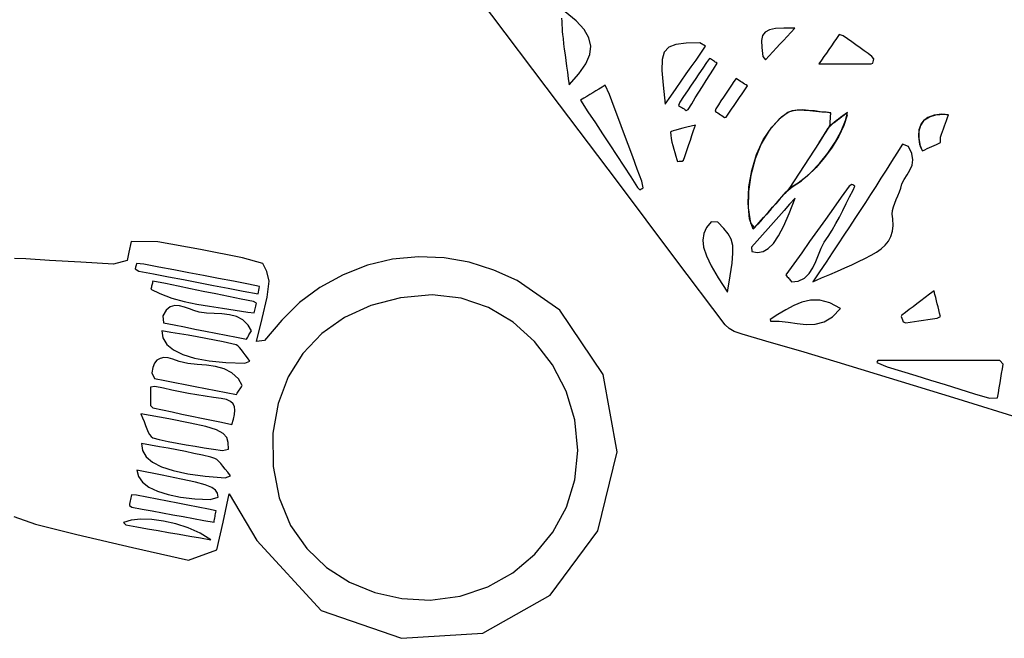
# Model space of a CAD drawing. Units: millimetres. Extents: x 95628 to 107628, y -3788 to 3221.
# Drawn here: x 102453 to 103305, y -2188 to -1652 of the extents above; entities that cross this region are included whole.
import ezdxf

# ---------------------------------------------------------------- set-up
doc = ezdxf.new("R2010")
doc.units = ezdxf.units.MM
doc.layers.add('МАФЫ НАШИ', color=250, linetype='Continuous', lineweight=25)

# ---------------------------------------------------------------- blocks, each defined once
blk = doc.blocks.new('ншлбгшлгл')
at = {"layer": 'МАФЫ НАШИ'}
for p, q in [((102920.19, -1725.59), (102778.19, -1537.31)), ((102921.79, -1650.34), (102921.94, -1653.31)), ((102921.94, -1653.31), (102922.1, -1656.23)), ((102934.49, -1652.81), (102925.07, -1644.88)), ((102941.31, -1660.24), (102934.49, -1652.81)), ((102922.1, -1656.23), (102922.27, -1659.1)), ((102922.27, -1659.1), (102922.48, -1661.94)), ((102945.54, -1667.43), (102941.31, -1660.24)), ((103101.74, -1660.54), (103098.09, -1662.45)), ((103107.07, -1659.51), (103101.74, -1660.54)), ((103114.29, -1659.15), (103107.07, -1659.51)), ((103123.61, -1659.2), (103114.29, -1659.15)), ((103120.25, -1662.82), (103123.61, -1659.2)), ((102922.48, -1661.94), (102922.73, -1664.75)), ((102922.73, -1664.75), (102923.1, -1668.16)), ((102923.1, -1668.16), (102923.65, -1672.79)), ((102947.19, -1674.61), (102945.54, -1667.43)), ((103095.89, -1665.48), (103094.95, -1669.86)), ((103094.95, -1669.86), (103095.04, -1675.81)), ((103098.09, -1662.45), (103095.89, -1665.48)), ((103110.8, -1672.99), (103113.88, -1669.68)), ((103113.88, -1669.68), (103117.02, -1666.3)), ((103117.02, -1666.3), (103120.25, -1662.82)), ((103159.8, -1668.07), (103157.54, -1671.34)), ((103162.16, -1664.65), (103159.8, -1668.07)), ((103165.64, -1665.82), (103162.16, -1664.65)), ((103169.38, -1668.49), (103165.64, -1665.82)), ((103173.04, -1671.11), (103169.38, -1668.49)), ((102923.65, -1672.79), (102924.23, -1677.46)), ((102924.23, -1677.46), (102924.85, -1682.21)), ((102946.29, -1682.04), (102947.19, -1674.61)), ((103014.57, -1675.63), (103010.76, -1679.81)), ((103020.71, -1673.26), (103014.57, -1675.63)), ((103029.55, -1672.16), (103020.71, -1673.26)), ((103041.44, -1671.84), (103029.55, -1672.16)), ((103046.54, -1674.8), (103041.44, -1671.84)), ((103042.38, -1680.76), (103046.54, -1674.8)), ((103095.04, -1675.81), (103095.96, -1683.58)), ((103104.65, -1679.6), (103107.73, -1676.29)), ((103107.73, -1676.29), (103110.8, -1672.99)), ((103153.21, -1677.6), (103151.09, -1680.67)), ((103155.35, -1674.51), (103153.21, -1677.6)), ((103157.54, -1671.34), (103155.35, -1674.51)), ((103176.63, -1673.67), (103173.04, -1671.11)), ((103180.16, -1676.19), (103176.63, -1673.67)), ((103183.64, -1678.68), (103180.16, -1676.19)), ((103187.1, -1681.15), (103183.64, -1678.68)), ((102924.85, -1682.21), (102925.5, -1687.07)), ((102925.5, -1687.07), (102926.18, -1692.08)), ((102942.84, -1689.97), (102946.29, -1682.04)), ((103008.91, -1686.32), (103008.66, -1695.66)), ((103010.76, -1679.81), (103008.91, -1686.32)), ((103034.05, -1692.7), (103038.23, -1686.71)), ((103038.23, -1686.71), (103042.38, -1680.76)), ((103050.01, -1685.26), (103047.32, -1688.82)), ((103050.83, -1685.8), (103050.01, -1685.26)), ((103051.64, -1686.33), (103050.83, -1685.8)), ((103052.45, -1686.86), (103051.64, -1686.33)), ((103053.26, -1687.39), (103052.45, -1686.86)), ((103054.08, -1687.92), (103053.26, -1687.39)), ((103095.96, -1683.58), (103098.31, -1686.43)), ((103098.31, -1686.43), (103101.52, -1682.97)), ((103101.52, -1682.97), (103104.65, -1679.6)), ((103146.81, -1686.85), (103144.61, -1690.05)), ((103148.97, -1683.74), (103146.81, -1686.85)), ((103151.09, -1680.67), (103148.97, -1683.74)), ((103190.53, -1683.61), (103187.1, -1681.15)), ((103192.03, -1685.78), (103190.53, -1683.61)), ((103191.43, -1688.31), (103191.73, -1687.05)), ((103191.73, -1687.05), (103192.03, -1685.78)), ((102926.18, -1692.08), (102926.89, -1697.27)), ((102936.87, -1698.65), (102942.84, -1689.97)), ((103008.66, -1695.66), (103009.66, -1708.37)), ((103029.81, -1698.78), (103034.05, -1692.7)), ((103044, -1693.73), (103040.68, -1698.65)), ((103047.32, -1688.82), (103044, -1693.73)), ((103050.21, -1699.53), (103053.36, -1694.53)), ((103053.36, -1694.53), (103056.52, -1689.52)), ((103054.89, -1688.46), (103054.08, -1687.92)), ((103055.7, -1688.99), (103054.89, -1688.46)), ((103056.52, -1689.52), (103055.7, -1688.99)), ((103144.61, -1690.05), (103150.75, -1690.05)), ((103150.75, -1690.05), (103156.7, -1690.05)), ((103156.7, -1690.05), (103162.47, -1690.05)), ((103162.47, -1690.05), (103168.1, -1690.05)), ((103168.1, -1690.05), (103173.6, -1690.05)), ((103173.6, -1690.05), (103179.02, -1690.05)), ((103179.02, -1690.05), (103184.37, -1690.05)), ((103184.37, -1690.05), (103189.69, -1690.05)), ((103189.69, -1690.05), (103191.13, -1689.57)), ((103191.13, -1689.57), (103191.43, -1688.31)), ((102926.89, -1697.27), (102927.63, -1702.68)), ((102927.63, -1702.68), (102928.38, -1708.34)), ((102928.38, -1708.34), (102936.87, -1698.65)), ((103025.47, -1705), (103029.81, -1698.78)), ((103037.36, -1703.56), (103034.04, -1708.47)), ((103040.68, -1698.65), (103037.36, -1703.56)), ((103047.06, -1704.54), (103050.21, -1699.53)), ((103073, -1702.85), (103071.02, -1705.2)), ((103074.22, -1703.63), (103073, -1702.85)), ((103075.44, -1704.41), (103074.22, -1703.63)), ((103076.66, -1705.19), (103075.44, -1704.41)), ((102954.16, -1711.96), (102951.57, -1713.53)), ((102956.84, -1710.33), (102954.16, -1711.96)), ((102959.63, -1708.64), (102956.84, -1710.33)), ((102963.42, -1716.51), (102959.63, -1708.64)), ((103009.66, -1708.37), (103011.54, -1724.97)), ((103016.37, -1718.04), (103021.01, -1711.4)), ((103021.01, -1711.4), (103025.47, -1705)), ((103034.04, -1708.47), (103030.72, -1713.39)), ((103040.76, -1714.56), (103043.91, -1709.55)), ((103043.91, -1709.55), (103047.06, -1704.54)), ((103066.54, -1711.97), (103064.31, -1715.36)), ((103068.78, -1708.58), (103066.54, -1711.97)), ((103071.02, -1705.2), (103068.78, -1708.58)), ((103077.88, -1705.97), (103076.66, -1705.19)), ((103079.09, -1706.75), (103077.88, -1705.97)), ((103078.17, -1715.87), (103080.46, -1712.48)), ((103080.31, -1707.53), (103079.09, -1706.75)), ((103081.53, -1708.31), (103080.31, -1707.53)), ((103080.46, -1712.48), (103082.75, -1709.09)), ((103082.75, -1709.09), (103081.53, -1708.31)), ((102941.1, -1719.9), (102938.23, -1721.63)), ((102943.82, -1718.24), (102941.1, -1719.9)), ((102946.44, -1716.65), (102943.82, -1718.24)), ((102949.01, -1715.09), (102946.44, -1716.65)), ((102951.57, -1713.53), (102949.01, -1715.09)), ((102967.49, -1727.48), (102963.42, -1716.51)), ((103011.54, -1724.97), (103016.37, -1718.04)), ((103027.4, -1718.3), (103024.08, -1723.22)), ((103030.72, -1713.39), (103027.4, -1718.3)), ((103034.46, -1724.57), (103037.61, -1719.56)), ((103037.61, -1719.56), (103040.76, -1714.56)), ((103062.07, -1718.75), (103059.83, -1722.13)), ((103064.31, -1715.36), (103062.07, -1718.75)), ((103073.58, -1722.64), (103075.88, -1719.25)), ((103075.88, -1719.25), (103078.17, -1715.87)), ((102970.11, -1791.98), (102920.19, -1725.59)), ((102938.23, -1721.63), (102944.71, -1731.53)), ((102971.52, -1738.36), (102967.49, -1727.48)), ((103024.08, -1723.22), (103022.91, -1725.99)), ((103022.91, -1725.99), (103023.89, -1726.61)), ((103023.89, -1726.61), (103024.87, -1727.24)), ((103024.87, -1727.24), (103025.85, -1727.86)), ((103025.85, -1727.86), (103026.84, -1728.49)), ((103026.84, -1728.49), (103027.82, -1729.11)), ((103027.82, -1729.11), (103028.8, -1729.74)), ((103028.8, -1729.74), (103029.79, -1730.36)), ((103029.79, -1730.36), (103031.31, -1729.58)), ((103031.31, -1729.58), (103034.46, -1724.57)), ((103055.36, -1728.91), (103054.82, -1730.99)), ((103057.6, -1725.52), (103055.36, -1728.91)), ((103059.83, -1722.13), (103057.6, -1725.52)), ((103066.71, -1732.8), (103069, -1729.41)), ((103069, -1729.41), (103071.29, -1726.02)), ((103071.29, -1726.02), (103073.58, -1722.64)), ((103122.57, -1730.49), (103126.99, -1729.99)), ((103130.52, -1729.98), (103125.81, -1730.06)), ((103126.99, -1729.99), (103131.76, -1730.03)), ((103135.5, -1730.31), (103130.52, -1729.98)), ((102944.71, -1731.53), (102951.07, -1741.24)), ((102975.52, -1749.15), (102971.52, -1738.36)), ((103054.82, -1730.99), (103055.99, -1731.77)), ((103055.99, -1731.77), (103057.15, -1732.55)), ((103057.15, -1732.55), (103058.31, -1733.33)), ((103058.31, -1733.33), (103059.48, -1734.11)), ((103059.48, -1734.11), (103060.64, -1734.89)), ((103060.64, -1734.89), (103061.81, -1735.67)), ((103061.81, -1735.67), (103062.97, -1736.45)), ((103062.97, -1736.45), (103064.41, -1736.18)), ((103064.41, -1736.18), (103066.71, -1732.8)), ((103110.11, -1737.94), (103101.64, -1747.64)), ((103103.8, -1744.78), (103112.63, -1735.74)), ((103117.68, -1732.16), (103110.11, -1737.94)), ((103112.63, -1735.74), (103118.63, -1731.7)), ((103121.49, -1730.73), (103117.68, -1732.16)), ((103118.63, -1731.7), (103122.57, -1730.49)), ((103125.81, -1730.06), (103121.49, -1730.73)), ((103131.76, -1730.03), (103136.77, -1730.43)), ((103140.64, -1730.86), (103135.5, -1730.31)), ((103136.77, -1730.43), (103141.9, -1731.01)), ((103145.8, -1731.46), (103140.64, -1730.86)), ((103141.9, -1731.01), (103147.03, -1731.6)), ((103150.88, -1731.94), (103145.8, -1731.46)), ((103147.03, -1731.6), (103152.05, -1732.01)), ((103154.94, -1732.33), (103150.88, -1731.94)), ((103152.05, -1732.01), (103154.94, -1732.33)), ((103154.42, -1739.37), (103154.53, -1737.96)), ((103154.53, -1737.96), (103154.63, -1736.56)), ((103154.63, -1736.56), (103154.74, -1735.15)), ((103154.74, -1735.15), (103154.84, -1733.74)), ((103154.84, -1733.74), (103154.94, -1732.33)), ((103158.93, -1739.93), (103160.75, -1738.54)), ((103161.51, -1737.96), (103159.64, -1739.38)), ((103160.75, -1738.54), (103162.59, -1737.14)), ((103163.39, -1736.52), (103161.51, -1737.96)), ((103162.59, -1737.14), (103164.45, -1735.72)), ((103165.3, -1735.07), (103163.39, -1736.52)), ((103164.45, -1735.72), (103166.33, -1734.28)), ((103167.24, -1733.59), (103165.3, -1735.07)), ((103168.97, -1734.62), (103166.1, -1743.45)), ((103166.33, -1734.28), (103168.25, -1732.82)), ((103169.21, -1732.09), (103167.24, -1733.59)), ((103167.7, -1739.1), (103169.21, -1732.09)), ((103168.25, -1732.82), (103168.97, -1734.62)), ((103238.98, -1736.5), (103235.03, -1739.41)), ((103235.89, -1738.59), (103240.17, -1735.93)), ((103244.28, -1734.57), (103238.98, -1736.5)), ((103240.17, -1735.93), (103245.82, -1734.23)), ((103250.97, -1733.58), (103244.28, -1734.57)), ((103245.82, -1734.23), (103252.87, -1733.48)), ((103256.7, -1734.06), (103250.97, -1733.58)), ((103252.87, -1733.48), (103256.7, -1734.06)), ((103254.94, -1738.99), (103255.82, -1736.53)), ((103255.82, -1736.53), (103256.7, -1734.06)), ((102951.07, -1741.24), (102957.33, -1750.79)), ((103023.62, -1746.66), (103020.79, -1747.39)), ((103026.87, -1745.87), (103023.62, -1746.66)), ((103030.39, -1745.02), (103026.87, -1745.87)), ((103034.03, -1744.11), (103030.39, -1745.02)), ((103037.64, -1743.13), (103034.03, -1744.11)), ((103036.1, -1747.72), (103037.64, -1743.13)), ((103096.44, -1755.93), (103103.8, -1744.78)), ((103148.49, -1752.28), (103152.71, -1745.76)), ((103153.26, -1744.92), (103148.97, -1751.54)), ((103152.71, -1745.76), (103155.95, -1742.19)), ((103154.22, -1742.18), (103153.26, -1744.92)), ((103154.11, -1743.59), (103154.22, -1742.18)), ((103155.95, -1742.19), (103154.11, -1743.59)), ((103154.22, -1742.18), (103154.32, -1740.78)), ((103154.32, -1740.78), (103154.42, -1739.37)), ((103157.79, -1740.79), (103155.95, -1742.19)), ((103159.64, -1739.38), (103157.79, -1740.79)), ((103157.79, -1740.79), (103158.93, -1739.93)), ((103166.1, -1743.45), (103161.69, -1752.74)), ((103163.91, -1748.41), (103167.7, -1739.1)), ((103230.96, -1752.81), (103231.31, -1747)), ((103232.42, -1743.35), (103231.11, -1748.35)), ((103231.31, -1747), (103232.95, -1742.27)), ((103235.03, -1739.41), (103232.42, -1743.35)), ((103232.95, -1742.27), (103235.89, -1738.59)), ((103251.5, -1748.64), (103252.35, -1746.24)), ((103252.35, -1746.24), (103253.21, -1743.84)), ((103253.21, -1743.84), (103254.07, -1741.42)), ((103254.07, -1741.42), (103254.94, -1738.99)), ((102957.33, -1750.79), (102963.5, -1760.21)), ((102979.5, -1759.88), (102975.52, -1749.15)), ((103016.96, -1748.71), (103016.25, -1749.31)), ((103016.25, -1749.31), (103016.37, -1751.74)), ((103016.37, -1751.74), (103016.76, -1754.79)), ((103016.76, -1754.79), (103017.34, -1757.83)), ((103018.52, -1748.07), (103016.96, -1748.71)), ((103020.79, -1747.39), (103018.52, -1748.07)), ((103033.33, -1756), (103034.67, -1752)), ((103034.67, -1752), (103036.1, -1747.72)), ((103101.64, -1747.64), (103094.67, -1759.33)), ((103148.97, -1751.54), (103144.69, -1758.16)), ((103144.69, -1758.16), (103148.49, -1752.28)), ((103161.69, -1752.74), (103156.04, -1762.13)), ((103158.68, -1757.99), (103163.91, -1748.41)), ((103231.84, -1759.76), (103230.96, -1752.81)), ((103231.11, -1748.35), (103231.06, -1754.44)), ((103231.06, -1754.44), (103232.26, -1761.68)), ((103249.74, -1755.8), (103249.76, -1754.61)), ((103249.76, -1754.61), (103249.79, -1753.41)), ((103249.79, -1753.41), (103250.64, -1751.03)), ((103250.64, -1751.03), (103251.5, -1748.64)), ((102963.5, -1760.21), (102969.6, -1769.52)), ((102983.45, -1770.55), (102979.5, -1759.88)), ((103017.34, -1757.83), (103018.06, -1760.86)), ((103018.06, -1760.86), (103018.88, -1763.89)), ((103018.88, -1763.89), (103019.75, -1766.91)), ((103029.7, -1766.81), (103030.86, -1763.36)), ((103030.86, -1763.36), (103032.06, -1759.77)), ((103032.06, -1759.77), (103033.33, -1756)), ((103094.67, -1759.33), (103089.28, -1772.43)), ((103090.62, -1768.64), (103096.44, -1755.93)), ((103144.69, -1758.16), (103140.41, -1764.78)), ((103156.04, -1762.13), (103149.42, -1771.26)), ((103152.31, -1767.47), (103158.68, -1757.99)), ((103217.01, -1759.69), (103212.17, -1767.29)), ((103222.13, -1761.66), (103217.01, -1759.69)), ((103225.13, -1767.76), (103222.13, -1761.66)), ((103234.31, -1765.28), (103231.84, -1759.76)), ((103232.26, -1761.68), (103234.31, -1765.28)), ((103236.31, -1764.38), (103238.3, -1763.48)), ((103238.3, -1763.48), (103240.29, -1762.58)), ((103240.29, -1762.58), (103242.27, -1761.69)), ((103242.27, -1761.69), (103244.25, -1760.79)), ((103244.25, -1760.79), (103246.23, -1759.9)), ((103246.23, -1759.9), (103248.21, -1759.01)), ((103248.21, -1759.01), (103249.69, -1758.19)), ((103249.69, -1758.19), (103249.72, -1757)), ((103249.72, -1757), (103249.74, -1755.8)), ((102969.6, -1769.52), (102975.64, -1778.75)), ((102987.39, -1781.18), (102983.45, -1770.55)), ((103019.75, -1766.91), (103020.65, -1769.94)), ((103020.65, -1769.94), (103021.52, -1772.97)), ((103027.47, -1773.45), (103028.58, -1770.16)), ((103028.58, -1770.16), (103029.7, -1766.81)), ((103089.28, -1772.43), (103085.56, -1786.39)), ((103086.44, -1782.36), (103090.62, -1768.64)), ((103136.12, -1771.41), (103131.84, -1778.03)), ((103140.41, -1764.78), (103136.12, -1771.41)), ((103149.42, -1771.26), (103142.12, -1779.76)), ((103145.11, -1776.45), (103152.31, -1767.47)), ((103212.17, -1767.29), (103207.45, -1774.71)), ((103225.97, -1773.12), (103225.13, -1767.76)), ((103234.31, -1765.28), (103236.31, -1764.38)), ((102975.64, -1778.75), (102981.65, -1787.93)), ((103021.52, -1772.97), (103022.25, -1774.47)), ((103022.25, -1774.47), (103023.52, -1774.42)), ((103023.52, -1774.42), (103024.8, -1774.37)), ((103024.8, -1774.37), (103026.08, -1774.32)), ((103026.08, -1774.32), (103027.47, -1773.45)), ((103131.84, -1778.03), (103127.55, -1784.65)), ((103142.12, -1779.76), (103134.43, -1787.28)), ((103137.39, -1784.56), (103145.11, -1776.45)), ((103207.45, -1774.71), (103202.83, -1781.99)), ((103223.29, -1782.2), (103225.18, -1777.88)), ((103225.18, -1777.88), (103225.97, -1773.12)), ((102981.65, -1787.93), (102987.64, -1797.07)), ((102991.32, -1791.79), (102987.39, -1781.18)), ((103085.56, -1786.39), (103083.6, -1800.68)), ((103083.98, -1796.56), (103086.44, -1782.36)), ((103127.55, -1784.65), (103123.27, -1791.27)), ((103134.43, -1787.28), (103126.62, -1793.44)), ((103129.43, -1791.4), (103137.39, -1784.56)), ((103198.29, -1789.13), (103193.8, -1796.17)), ((103202.83, -1781.99), (103198.29, -1789.13)), ((103218.41, -1790.11), (103220.86, -1786.22)), ((103220.86, -1786.22), (103223.29, -1782.2)), ((103020.02, -1858.38), (102970.11, -1791.98)), ((102987.64, -1797.07), (102989.51, -1799.15)), ((102990.52, -1798.6), (102991.53, -1798.05)), ((102992.53, -1797.51), (102991.32, -1791.79)), ((102991.53, -1798.05), (102992.53, -1797.51)), ((103083.33, -1810.67), (103083.98, -1796.56)), ((103118.98, -1797.9), (103115.05, -1802.35)), ((103116.35, -1800.88), (103121.54, -1796.6)), ((103123.27, -1791.27), (103118.98, -1797.9)), ((103126.62, -1793.44), (103118.98, -1797.9)), ((103121.54, -1796.6), (103129.43, -1791.4)), ((103170.8, -1795.91), (103163.94, -1805.53)), ((103173, -1794.43), (103170.8, -1795.91)), ((103173.93, -1794.92), (103173, -1794.43)), ((103174.85, -1795.41), (103173.93, -1794.92)), ((103174.13, -1799.45), (103175.78, -1795.9)), ((103175.78, -1795.9), (103174.85, -1795.41)), ((103193.8, -1796.17), (103189.35, -1803.12)), ((103214.36, -1800.95), (103215.46, -1797.65)), ((103215.46, -1797.65), (103216.48, -1794.01)), ((103216.48, -1794.01), (103218.41, -1790.11)), ((102989.51, -1799.15), (102990.52, -1798.6)), ((103083.6, -1800.68), (103083.49, -1814.72)), ((103108.46, -1809.81), (103112.4, -1805.35)), ((103115.05, -1802.35), (103111.12, -1806.8)), ((103112.4, -1805.35), (103116.35, -1800.88)), ((103118.93, -1819.6), (103123.91, -1806.41)), ((103123.91, -1806.41), (103119.24, -1811.66)), ((103163.94, -1805.53), (103157.09, -1815.16)), ((103168.23, -1811.09), (103171.16, -1805.25)), ((103171.16, -1805.25), (103174.13, -1799.45)), ((103189.35, -1803.12), (103184.91, -1810.02)), ((103211.58, -1807.54), (103213.01, -1804.25)), ((103213.01, -1804.25), (103214.36, -1800.95)), ((103084.57, -1824.16), (103083.33, -1810.67)), ((103083.49, -1814.72), (103085.32, -1827.97)), ((103100.6, -1818.71), (103104.52, -1814.27)), ((103107.19, -1811.25), (103103.28, -1815.68)), ((103104.52, -1814.27), (103108.46, -1809.81)), ((103111.12, -1806.8), (103107.19, -1811.25)), ((103119.24, -1811.66), (103114.57, -1816.92)), ((103157.09, -1815.16), (103150.23, -1824.78)), ((103165.29, -1816.92), (103168.23, -1811.09)), ((103184.91, -1810.02), (103180.42, -1816.92)), ((103208.28, -1817.11), (103209.06, -1813.98)), ((103209.06, -1813.98), (103210.21, -1810.79)), ((103210.21, -1810.79), (103211.58, -1807.54)), ((103092.79, -1827.56), (103096.69, -1823.14)), ((103099.37, -1820.1), (103095.48, -1824.51)), ((103096.69, -1823.14), (103100.6, -1818.71)), ((103103.28, -1815.68), (103099.37, -1820.1)), ((103109.9, -1822.19), (103105.21, -1827.47)), ((103114.57, -1816.92), (103109.9, -1822.19)), ((103114.21, -1830.46), (103118.93, -1819.6)), ((103159.19, -1828.42), (103162.29, -1822.7)), ((103162.29, -1822.7), (103165.29, -1816.92)), ((103180.42, -1816.92), (103175.77, -1824.03)), ((103208.03, -1820.15), (103208.28, -1817.11)), ((103208.57, -1824.17), (103208.03, -1820.15)), ((103047.36, -1831.82), (103044.91, -1837.01)), ((103051.32, -1826.73), (103047.36, -1831.82)), ((103057.05, -1827.21), (103051.32, -1826.73)), ((103062.31, -1832.53), (103057.05, -1827.21)), ((103087.75, -1833.26), (103084.57, -1824.16)), ((103085.32, -1827.97), (103088.91, -1831.95)), ((103091.61, -1828.9), (103087.75, -1833.26)), ((103088.91, -1831.95), (103092.79, -1827.56)), ((103095.48, -1824.51), (103091.61, -1828.9)), ((103105.21, -1827.47), (103100.52, -1832.76)), ((103109.67, -1839.07), (103114.21, -1830.46)), ((103150.23, -1824.78), (103143.38, -1834.4)), ((103155.94, -1834.02), (103159.19, -1828.42)), ((103171.04, -1831.19), (103166.21, -1838.48)), ((103175.77, -1824.03), (103171.04, -1831.19)), ((103208.35, -1835.02), (103208.92, -1829.91)), ((103208.92, -1829.91), (103208.57, -1824.17)), ((103044.91, -1837.01), (103044.05, -1842.61)), ((103066.14, -1837.25), (103062.31, -1832.53)), ((103068.65, -1842), (103066.14, -1837.25)), ((103095.8, -1838.07), (103091.06, -1843.41)), ((103100.52, -1832.76), (103095.8, -1838.07)), ((103105.21, -1845.57), (103109.67, -1839.07)), ((103143.38, -1834.4), (103136.53, -1844.03)), ((103149.06, -1844.57), (103152.48, -1839.49)), ((103152.48, -1839.49), (103155.94, -1834.02)), ((103166.21, -1838.48), (103161.25, -1845.95)), ((103204.73, -1843.6), (103206.92, -1839.57)), ((103206.92, -1839.57), (103208.35, -1835.02)), ((102549.35, -1844.03), (102547.43, -1853.03)), ((102572.5, -1844.06), (102549.35, -1844.03)), ((102609.27, -1850.77), (102572.5, -1844.06)), ((103044.05, -1842.61), (103044.81, -1848.94)), ((103044.81, -1848.94), (103047.26, -1856.31)), ((103069.96, -1847.39), (103068.65, -1842)), ((103070.16, -1854.05), (103069.96, -1847.39)), ((103091.06, -1843.41), (103086.3, -1848.77)), ((103086.3, -1848.77), (103086.52, -1852.51)), ((103100.75, -1850.05), (103105.21, -1845.57)), ((103136.53, -1844.03), (103129.67, -1853.65)), ((103146.41, -1849.81), (103149.06, -1844.57)), ((103161.25, -1845.95), (103156.1, -1853.66)), ((103198.36, -1850.37), (103201.85, -1847.18)), ((103201.85, -1847.18), (103204.73, -1843.6)), ((102547.43, -1853.03), (102545.85, -1860.39)), ((102645.79, -1857.98), (102609.27, -1850.77)), ((102797.91, -1857.14), (102775.58, -1859.13)), ((102820.35, -1858.09), (102797.91, -1857.14)), ((103047.26, -1856.31), (103051.46, -1865.05)), ((103069.38, -1862.6), (103070.16, -1854.05)), ((103086.52, -1852.51), (103091.49, -1853.41)), ((103091.49, -1853.41), (103096.2, -1852.62)), ((103096.2, -1852.62), (103100.75, -1850.05)), ((103129.67, -1853.65), (103122.82, -1863.27)), ((103141.86, -1861.3), (103144.12, -1855.51)), ((103144.12, -1855.51), (103146.41, -1849.81)), ((103156.1, -1853.66), (103150.76, -1861.68)), ((103184.41, -1858.66), (103189.8, -1855.87)), ((103189.8, -1855.87), (103194.36, -1853.22)), ((103194.36, -1853.22), (103198.36, -1850.37)), ((102458, -1859.06), (102448.36, -1858.7)), ((102478.49, -1860.32), (102458, -1859.06)), ((102505.76, -1861.91), (102478.49, -1860.32)), ((102533.93, -1863.49), (102505.76, -1861.91)), ((102545.85, -1860.39), (102533.93, -1863.49)), ((102553.2, -1865.99), (102552.9, -1867.58)), ((102553.51, -1864.41), (102553.2, -1865.99)), ((102553.82, -1862.82), (102553.51, -1864.41)), ((102560.35, -1863.65), (102553.82, -1862.82)), ((102573.27, -1866.11), (102560.35, -1863.65)), ((102586.19, -1868.56), (102573.27, -1866.11)), ((102663.19, -1863), (102645.79, -1857.98)), ((102666.87, -1869.93), (102663.19, -1863)), ((102753.97, -1864.32), (102732.74, -1872.79)), ((102775.58, -1859.13), (102753.97, -1864.32)), ((102841.99, -1861.87), (102820.35, -1858.09)), ((102863.14, -1868.64), (102841.99, -1861.87)), ((103063.5, -1915.98), (103020.02, -1858.38)), ((103051.46, -1865.05), (103057.46, -1875.46)), ((103067.73, -1873.67), (103069.38, -1862.6)), ((103122.82, -1863.27), (103115.96, -1872.9)), ((103139.29, -1866.82), (103141.86, -1861.3)), ((103150.76, -1861.68), (103145.17, -1870.07)), ((103167.1, -1866.69), (103173.12, -1864.02)), ((103173.12, -1864.02), (103178.87, -1861.36)), ((103178.87, -1861.36), (103184.41, -1858.66)), ((102552.9, -1867.58), (102555.86, -1869.59)), ((102555.86, -1869.59), (102568.78, -1872.04)), ((102568.78, -1872.04), (102581.7, -1874.5)), ((102581.7, -1874.5), (102594.62, -1876.96)), ((102599.11, -1871.02), (102586.19, -1868.56)), ((102612.03, -1873.48), (102599.11, -1871.02)), ((102624.94, -1875.93), (102612.03, -1873.48)), ((102668.76, -1878.38), (102666.87, -1869.93)), ((102732.74, -1872.79), (102712.62, -1883.86)), ((102883.49, -1877.8), (102863.14, -1868.64)), ((103065.32, -1887.87), (103067.73, -1873.67)), ((103115.96, -1872.9), (103116.59, -1873.64)), ((103116.59, -1873.64), (103117.21, -1874.39)), ((103117.21, -1874.39), (103117.84, -1875.13)), ((103131.97, -1875.62), (103136.11, -1871.71)), ((103136.11, -1871.71), (103139.29, -1866.82)), ((103145.17, -1870.07), (103139.3, -1878.9)), ((103146.92, -1875.5), (103154.05, -1872.37)), ((103154.05, -1872.37), (103160.76, -1869.46)), ((103160.76, -1869.46), (103167.1, -1866.69)), ((102567.01, -1882.6), (102566.79, -1883.48)), ((102567.23, -1881.71), (102567.01, -1882.6)), ((102567.46, -1880.83), (102567.23, -1881.71)), ((102567.68, -1879.95), (102567.46, -1880.83)), ((102567.9, -1879.07), (102567.68, -1879.95)), ((102568.13, -1878.19), (102567.9, -1879.07)), ((102579.02, -1880.41), (102568.13, -1878.19)), ((102589.92, -1882.64), (102579.02, -1880.41)), ((102600.81, -1884.86), (102589.92, -1882.64)), ((102594.62, -1876.96), (102607.53, -1879.42)), ((102607.53, -1879.42), (102620.45, -1881.87)), ((102620.45, -1881.87), (102633.37, -1884.33)), ((102637.86, -1878.39), (102624.94, -1875.93)), ((102650.78, -1880.85), (102637.86, -1878.39)), ((102660.43, -1882.89), (102650.78, -1880.85)), ((102660.13, -1884.48), (102660.43, -1882.89)), ((102666.92, -1892), (102668.76, -1878.38)), ((102920.26, -1903.3), (102883.49, -1877.8)), ((103057.46, -1875.46), (103065.32, -1887.87)), ((103117.84, -1875.13), (103118.47, -1875.88)), ((103118.47, -1875.88), (103119.09, -1876.62)), ((103119.09, -1876.62), (103119.72, -1877.37)), ((103119.72, -1877.37), (103120.35, -1878.11)), ((103120.35, -1878.11), (103120.97, -1878.86)), ((103120.97, -1878.86), (103126.56, -1878.17)), ((103126.56, -1878.17), (103131.97, -1875.62)), ((103139.3, -1878.9), (103146.92, -1875.5)), ((102566.57, -1884.36), (102566.34, -1885.24)), ((102566.34, -1885.24), (102574.03, -1889.06)), ((102566.79, -1883.48), (102566.57, -1884.36)), ((102574.03, -1889.06), (102584.56, -1892.9)), ((102611.71, -1887.09), (102600.81, -1884.86)), ((102622.6, -1889.32), (102611.71, -1887.09)), ((102633.5, -1891.54), (102622.6, -1889.32)), ((102633.37, -1884.33), (102646.29, -1886.79)), ((102644.4, -1893.77), (102633.5, -1891.54)), ((102646.29, -1886.79), (102659.21, -1889.25)), ((102659.21, -1889.25), (102659.51, -1887.66)), ((102659.51, -1887.66), (102659.82, -1886.07)), ((102659.82, -1886.07), (102660.13, -1884.48)), ((102712.62, -1883.86), (102694.91, -1896.68)), ((102809.83, -1890.1), (102782.48, -1892.68)), ((102834.98, -1892.95), (102809.83, -1890.1)), ((103240.21, -1889.66), (103236.42, -1892.53)), ((103244.21, -1886.63), (103240.21, -1889.66)), ((103244.98, -1889.69), (103244.21, -1886.63)), ((103245.68, -1892.52), (103244.98, -1889.69)), ((102583.04, -1900.45), (102579.52, -1903.31)), ((102587.02, -1899.38), (102583.04, -1900.45)), ((102584.56, -1892.9), (102595.3, -1895.86)), ((102591.27, -1899.62), (102587.02, -1899.38)), ((102595.57, -1900.73), (102591.27, -1899.62)), ((102595.3, -1895.86), (102606.2, -1898.14)), ((102606.2, -1898.14), (102617.19, -1899.99)), ((102617.19, -1899.99), (102628.23, -1901.63)), ((102655.29, -1895.99), (102644.4, -1893.77)), ((102657.81, -1897.43), (102655.29, -1895.99)), ((102656.97, -1900.96), (102657.25, -1899.78)), ((102657.25, -1899.78), (102657.53, -1898.61)), ((102657.53, -1898.61), (102657.81, -1897.43)), ((102662.76, -1910.64), (102666.92, -1892)), ((102694.91, -1896.68), (102679.72, -1912.09)), ((102756.85, -1899.36), (102734.01, -1909.78)), ((102782.48, -1892.68), (102756.85, -1899.36)), ((102858.5, -1901.07), (102834.98, -1892.95)), ((103122.74, -1899.3), (103115.86, -1903.07)), ((103129.88, -1896.38), (103122.74, -1899.3)), ((103137.39, -1894.73), (103129.88, -1896.38)), ((103145.39, -1894.8), (103137.39, -1894.73)), ((103154, -1897.04), (103145.39, -1894.8)), ((103163.32, -1901.87), (103154, -1897.04)), ((103226.02, -1900.4), (103222.77, -1902.86)), ((103229.35, -1897.88), (103226.02, -1900.4)), ((103232.81, -1895.26), (103229.35, -1897.88)), ((103236.42, -1892.53), (103232.81, -1895.26)), ((103246.36, -1895.21), (103245.68, -1892.52)), ((103247.01, -1897.82), (103246.36, -1895.21)), ((103247.66, -1900.43), (103247.01, -1897.82)), ((103248.33, -1903.1), (103247.66, -1900.43)), ((102579.52, -1903.31), (102576.66, -1908.4)), ((102576.66, -1908.4), (102577.34, -1914.41)), ((102599.74, -1902.25), (102595.57, -1900.73)), ((102603.57, -1903.73), (102599.74, -1902.25)), ((102608.28, -1905.05), (102603.57, -1903.73)), ((102614.59, -1905.92), (102608.28, -1905.05)), ((102621.2, -1906.31), (102614.59, -1905.92)), ((102627.87, -1906.67), (102621.2, -1906.31)), ((102634.38, -1907.41), (102627.87, -1906.67)), ((102628.23, -1901.63), (102639.27, -1903.27)), ((102640.49, -1908.98), (102634.38, -1907.41)), ((102639.27, -1903.27), (102650.26, -1905.15)), ((102646, -1911.79), (102640.49, -1908.98)), ((102650.26, -1905.15), (102655.86, -1905.66)), ((102655.86, -1905.66), (102656.14, -1904.49)), ((102656.14, -1904.49), (102656.41, -1903.31)), ((102656.41, -1903.31), (102656.69, -1902.13)), ((102656.69, -1902.13), (102656.97, -1900.96)), ((102879.87, -1913.83), (102858.5, -1901.07)), ((102957.79, -1959.07), (102920.26, -1903.3)), ((103109.12, -1907.23), (103102.4, -1911.34)), ((103115.86, -1903.07), (103109.12, -1907.23)), ((103156.34, -1909.17), (103163.32, -1901.87)), ((103216.45, -1907.64), (103215.88, -1908.81)), ((103215.88, -1908.81), (103216.44, -1910.33)), ((103219.59, -1905.26), (103216.45, -1907.64)), ((103222.77, -1902.86), (103219.59, -1905.26)), ((103246.89, -1910.19), (103249.78, -1908.93)), ((103249.03, -1905.91), (103248.33, -1903.1)), ((103249.78, -1908.93), (103249.03, -1905.91)), ((102577.34, -1914.41), (102586.45, -1916.19)), ((102586.45, -1916.19), (102595.51, -1917.95)), ((102650.66, -1916.29), (102646, -1911.79)), ((102653.33, -1921.25), (102650.66, -1916.29)), ((102657.81, -1930.42), (102662.76, -1910.64)), ((102679.72, -1912.09), (102664.65, -1929.57)), ((102734.01, -1909.78), (102714.25, -1923.73)), ((102898.55, -1930.58), (102879.87, -1913.83)), ((103067.03, -1919.21), (103063.5, -1915.98)), ((103102.4, -1911.34), (103102.7, -1912.79)), ((103102.7, -1912.79), (103110.26, -1912.9)), ((103110.26, -1912.9), (103118, -1913.86)), ((103118, -1913.86), (103125.83, -1915.04)), ((103125.83, -1915.04), (103133.67, -1915.8)), ((103133.67, -1915.8), (103141.43, -1915.49)), ((103141.43, -1915.49), (103149.01, -1913.5)), ((103149.01, -1913.5), (103156.34, -1909.17)), ((103216.44, -1910.33), (103217.01, -1911.86)), ((103217.01, -1911.86), (103217.58, -1913.39)), ((103217.58, -1913.39), (103219.87, -1914.25)), ((103219.87, -1914.25), (103223.61, -1913.69)), ((103223.61, -1913.69), (103227.36, -1913.13)), ((103227.36, -1913.13), (103231.15, -1912.56)), ((103231.15, -1912.56), (103234.99, -1911.98)), ((103234.99, -1911.98), (103238.88, -1911.4)), ((103238.88, -1911.4), (103242.84, -1910.8)), ((103242.84, -1910.8), (103246.89, -1910.19)), ((102575.94, -1921.26), (102576.81, -1927.46)), ((102583.55, -1922.59), (102575.94, -1921.26)), ((102591.16, -1923.88), (102583.55, -1922.59)), ((102598.76, -1925.17), (102591.16, -1923.88)), ((102595.51, -1917.95), (102604.53, -1919.72)), ((102606.34, -1926.48), (102598.76, -1925.17)), ((102604.53, -1919.72), (102613.51, -1921.47)), ((102613.51, -1921.47), (102622.47, -1923.22)), ((102622.47, -1923.22), (102631.41, -1924.97)), ((102631.41, -1924.97), (102640.34, -1926.71)), ((102650.28, -1926.65), (102650.79, -1925.75)), ((102650.79, -1925.75), (102651.3, -1924.85)), ((102651.3, -1924.85), (102651.81, -1923.95)), ((102651.81, -1923.95), (102652.32, -1923.05)), ((102652.32, -1923.05), (102652.82, -1922.15)), ((102652.82, -1922.15), (102653.33, -1921.25)), ((102714.25, -1923.73), (102697.87, -1940.95)), ((103071.36, -1921.74), (103067.03, -1919.21)), ((103078.2, -1924.16), (103071.36, -1921.74)), ((103103.5, -1931.59), (103078.2, -1924.16)), ((102576.81, -1927.46), (102580.15, -1932.99)), ((102580.15, -1932.99), (102585.88, -1937.79)), ((102613.91, -1927.83), (102606.34, -1926.48)), ((102621.46, -1929.26), (102613.91, -1927.83)), ((102628.98, -1930.78), (102621.46, -1929.26)), ((102636.47, -1932.41), (102628.98, -1930.78)), ((102640.06, -1933.38), (102636.47, -1932.41)), ((102641.64, -1934.36), (102640.06, -1933.38)), ((102640.34, -1926.71), (102649.26, -1928.45)), ((102643.19, -1935.78), (102641.64, -1934.36)), ((102649.26, -1928.45), (102649.77, -1927.55)), ((102649.77, -1927.55), (102650.28, -1926.65)), ((102664.65, -1929.57), (102657.81, -1930.42)), ((102914.03, -1950.7), (102898.55, -1930.58)), ((103128.85, -1938.87), (103103.5, -1931.59)), ((102585.88, -1937.79), (102593.94, -1941.81)), ((102593.94, -1941.81), (102604.24, -1945.03)), ((102644.74, -1937.59), (102643.19, -1935.78)), ((102646.36, -1939.71), (102644.74, -1937.59)), ((102648.1, -1942.1), (102646.36, -1939.71)), ((102650.01, -1944.69), (102648.1, -1942.1)), ((102697.87, -1940.95), (102685.16, -1961.21)), ((103160.43, -1948.34), (103128.85, -1938.87)), ((102569.46, -1949.31), (102567.97, -1952.94)), ((102571.63, -1946.73), (102569.46, -1949.31)), ((102574.39, -1945.14), (102571.63, -1946.73)), ((102577.65, -1944.48), (102574.39, -1945.14)), ((102581.3, -1944.68), (102577.65, -1944.48)), ((102585.26, -1945.69), (102581.3, -1944.68)), ((102590.86, -1947.76), (102585.26, -1945.69)), ((102598.41, -1949.43), (102590.86, -1947.76)), ((102606.34, -1950.38), (102598.41, -1949.43)), ((102604.24, -1945.03), (102616.7, -1947.38)), ((102614.39, -1951.14), (102606.34, -1950.38)), ((102622.27, -1952.23), (102614.39, -1951.14)), ((102616.7, -1947.38), (102631.23, -1948.83)), ((102631.23, -1948.83), (102647.78, -1949.33)), ((102647.78, -1949.33), (102652.15, -1947.41)), ((102652.15, -1947.41), (102650.01, -1944.69)), ((102925.76, -1973.54), (102914.03, -1950.7)), ((103261.34, -1979.45), (103160.43, -1948.34)), ((103195.08, -1947.89), (103194.64, -1948.84)), ((103194.64, -1948.84), (103203.63, -1952.42)), ((103195.53, -1946.95), (103195.08, -1947.89)), ((103208.35, -1946.95), (103195.53, -1946.95)), ((103221.22, -1946.95), (103208.35, -1946.95)), ((103234.15, -1946.95), (103221.22, -1946.95)), ((103247.18, -1946.95), (103234.15, -1946.95)), ((103260.36, -1946.95), (103247.18, -1946.95)), ((103273.7, -1946.95), (103260.36, -1946.95)), ((103287.26, -1946.95), (103273.7, -1946.95)), ((103301.06, -1946.95), (103287.26, -1946.95)), ((103304.05, -1950.09), (103301.06, -1946.95)), ((103303.38, -1954.19), (103304.05, -1950.09)), ((102567.97, -1952.94), (102567.27, -1957.69)), ((102567.27, -1957.69), (102569.51, -1962.45)), ((102629.7, -1954.2), (102622.27, -1952.23)), ((102636.41, -1957.56), (102629.7, -1954.2)), ((102642.13, -1962.87), (102636.41, -1957.56)), ((102970, -2026.11), (102957.79, -1959.07)), ((103203.63, -1952.42), (103216.08, -1956.24)), ((103216.08, -1956.24), (103228.56, -1960.09)), ((103228.56, -1960.09), (103241.11, -1963.95)), ((103302.07, -1962.29), (103302.73, -1958.25)), ((103302.73, -1958.25), (103303.38, -1954.19)), ((102569.51, -1962.45), (102578.32, -1964.18)), ((102578.32, -1964.18), (102587.14, -1965.91)), ((102587.14, -1965.91), (102595.99, -1967.65)), ((102595.99, -1967.65), (102604.84, -1969.4)), ((102645.43, -1968.67), (102642.13, -1962.87)), ((102685.16, -1961.21), (102676.42, -1984.27)), ((103241.11, -1963.95), (103253.74, -1967.83)), ((103253.74, -1967.83), (103266.48, -1971.75)), ((103300.73, -1970.57), (103301.41, -1966.39)), ((103301.41, -1966.39), (103302.07, -1962.29)), ((102569.8, -1969.55), (102566.05, -1970.1)), ((102566.05, -1970.1), (102566.05, -1972.55)), ((102566.05, -1972.55), (102566.05, -1974.91)), ((102566.05, -1974.91), (102566.05, -1977.18)), ((102577.22, -1971.02), (102569.8, -1969.55)), ((102584.55, -1972.53), (102577.22, -1971.02)), ((102591.81, -1974.02), (102584.55, -1972.53)), ((102599.01, -1975.45), (102591.81, -1974.02)), ((102606.17, -1976.79), (102599.01, -1975.45)), ((102604.84, -1969.4), (102613.71, -1971.14)), ((102613.31, -1978), (102606.17, -1976.79)), ((102613.71, -1971.14), (102622.58, -1972.88)), ((102622.58, -1972.88), (102631.46, -1974.63)), ((102631.46, -1974.63), (102640.34, -1976.38)), ((102640.34, -1976.38), (102640.98, -1975.41)), ((102640.98, -1975.41), (102641.61, -1974.45)), ((102641.61, -1974.45), (102642.25, -1973.49)), ((102642.25, -1973.49), (102642.89, -1972.53)), ((102642.89, -1972.53), (102643.52, -1971.56)), ((102643.52, -1971.56), (102644.16, -1970.6)), ((102644.16, -1970.6), (102644.79, -1969.64)), ((102644.79, -1969.64), (102645.43, -1968.67)), ((102933.23, -1998.48), (102925.76, -1973.54)), ((103266.48, -1971.75), (103279.34, -1975.7)), ((103279.34, -1975.7), (103292.35, -1979.71)), ((103299.3, -1979.39), (103300.03, -1974.89)), ((103300.03, -1974.89), (103300.73, -1970.57)), ((102566.05, -1977.18), (102566.05, -1979.4)), ((102566.05, -1979.4), (102566.05, -1981.59)), ((102566.05, -1981.59), (102566.05, -1983.77)), ((102566.05, -1983.77), (102566.05, -1985.98)), ((102620.44, -1979.04), (102613.31, -1978)), ((102627.19, -1979.85), (102620.44, -1979.04)), ((102631.87, -1980.85), (102627.19, -1979.85)), ((102635.28, -1982.38), (102631.87, -1980.85)), ((102637.54, -1984.43), (102635.28, -1982.38)), ((102638.78, -1986.99), (102637.54, -1984.43)), ((102676.42, -1984.27), (102671.94, -2009.89)), ((103362.22, -2010.64), (103261.34, -1979.45)), ((103292.35, -1979.71), (103299.3, -1979.39)), ((102557.68, -1993.2), (102559.2, -1996.55)), ((102581.93, -1997.58), (102557.68, -1993.2)), ((102566.05, -1985.98), (102568.13, -1988.09)), ((102568.13, -1988.09), (102576.46, -1989.83)), ((102576.46, -1989.83), (102584.82, -1991.57)), ((102584.82, -1991.57), (102593.23, -1993.32)), ((102593.23, -1993.32), (102601.69, -1995.09)), ((102637.83, -1997.73), (102638.8, -1993.64)), ((102639.16, -1990.06), (102638.78, -1986.99)), ((102638.8, -1993.64), (102639.16, -1990.06)), ((102559.2, -1996.55), (102560.54, -1999.92)), ((102560.54, -1999.92), (102561.77, -2003.18)), ((102600.38, -2001.12), (102581.93, -1997.58)), ((102613.84, -2004.16), (102600.38, -2001.12)), ((102601.69, -1995.09), (102610.22, -1996.86)), ((102610.22, -1996.86), (102618.84, -1998.66)), ((102618.84, -1998.66), (102627.56, -2000.48)), ((102627.56, -2000.48), (102636.4, -2002.32)), ((102636.4, -2002.32), (102637.83, -1997.73)), ((102935.89, -2024.87), (102933.23, -1998.48)), ((102561.77, -2003.18), (102562.94, -2006.23)), ((102562.94, -2006.23), (102564.08, -2008.94)), ((102564.08, -2008.94), (102565.26, -2011.2)), ((102565.26, -2011.2), (102566.53, -2012.91)), ((102623.08, -2007.03), (102613.84, -2004.16)), ((102628.9, -2010.09), (102623.08, -2007.03)), ((102632.08, -2013.66), (102628.9, -2010.09)), ((102671.94, -2009.89), (102672.12, -2038.64)), ((102558.22, -2018.74), (102559.07, -2024.86)), ((102566.05, -2020.22), (102558.22, -2018.74)), ((102566.53, -2012.91), (102567.94, -2013.94)), ((102567.94, -2013.94), (102573.56, -2015.34)), ((102573.56, -2015.34), (102581.28, -2017.02)), ((102581.28, -2017.02), (102589.04, -2018.54)), ((102589.04, -2018.54), (102596.85, -2019.94)), ((102633.41, -2018.09), (102632.08, -2013.66)), ((102633.68, -2023.71), (102633.41, -2018.09)), ((102559.07, -2024.86), (102562.23, -2030.27)), ((102573.77, -2021.65), (102566.05, -2020.22)), ((102581.38, -2023.04), (102573.77, -2021.65)), ((102588.9, -2024.44), (102581.38, -2023.04)), ((102596.33, -2025.88), (102588.9, -2024.44)), ((102603.69, -2027.38), (102596.33, -2025.88)), ((102596.85, -2019.94), (102604.69, -2021.25)), ((102610.99, -2028.98), (102603.69, -2027.38)), ((102604.69, -2021.25), (102612.57, -2022.51)), ((102612.57, -2022.51), (102620.46, -2023.76)), ((102620.46, -2023.76), (102628.38, -2025.03)), ((102628.38, -2025.03), (102633.68, -2023.71)), ((102933.38, -2050.22), (102935.89, -2024.87)), ((102953.29, -2094.57), (102970, -2026.11)), ((102562.23, -2030.27), (102567.73, -2034.99)), ((102567.73, -2034.99), (102575.57, -2039.03)), ((102618.22, -2030.7), (102610.99, -2028.98)), ((102621.82, -2031.74), (102618.22, -2030.7)), ((102623.54, -2032.8), (102621.82, -2031.74)), ((102625.22, -2034.31), (102623.54, -2032.8)), ((102626.93, -2036.22), (102625.22, -2034.31)), ((102628.73, -2038.47), (102626.93, -2036.22)), ((102554.34, -2041.98), (102555.53, -2047.42)), ((102576.03, -2046.24), (102554.34, -2041.98)), ((102575.57, -2039.03), (102585.77, -2042.39)), ((102585.77, -2042.39), (102598.36, -2045.08)), ((102598.36, -2045.08), (102613.35, -2047.12)), ((102630.68, -2041.01), (102628.73, -2038.47)), ((102632.85, -2043.79), (102630.68, -2041.01)), ((102635.29, -2046.77), (102632.85, -2043.79)), ((102672.12, -2038.64), (102677.43, -2066.04)), ((102555.53, -2047.42), (102559, -2052.29)), ((102559, -2052.29), (102564.57, -2056.55)), ((102592.65, -2049.62), (102576.03, -2046.24)), ((102604.91, -2052.37), (102592.65, -2049.62)), ((102613.48, -2054.73), (102604.91, -2052.37)), ((102613.35, -2047.12), (102630.75, -2048.51)), ((102630.75, -2048.51), (102635.29, -2046.77)), ((102926, -2074.02), (102933.38, -2050.22)), ((102564.57, -2056.55), (102572.06, -2060.17)), ((102572.06, -2060.17), (102581.31, -2063.09)), ((102619.05, -2056.95), (102613.48, -2054.73)), ((102622.33, -2059.28), (102619.05, -2056.95)), ((102623.99, -2061.96), (102622.33, -2059.28)), ((102624.72, -2065.23), (102623.99, -2061.96)), ((102548.24, -2069.97), (102548, -2071.3)), ((102548.49, -2068.64), (102548.24, -2069.97)), ((102548.74, -2067.31), (102548.49, -2068.64)), ((102548.98, -2065.98), (102548.74, -2067.31)), ((102549.23, -2064.65), (102548.98, -2065.98)), ((102549.48, -2063.32), (102549.23, -2064.65)), ((102554.04, -2063.51), (102549.48, -2063.32)), ((102562.92, -2065.24), (102554.04, -2063.51)), ((102571.8, -2066.97), (102562.92, -2065.24)), ((102580.68, -2068.7), (102571.8, -2066.97)), ((102589.57, -2070.43), (102580.68, -2068.7)), ((102581.31, -2063.09), (102592.14, -2065.26)), ((102598.45, -2072.16), (102589.57, -2070.43)), ((102592.14, -2065.26), (102604.37, -2066.65)), ((102604.37, -2066.65), (102617.82, -2067.22)), ((102617.82, -2067.22), (102624.72, -2065.23)), ((102628.83, -2086.9), (102634.19, -2062.59)), ((102634.19, -2062.59), (102658.14, -2102.84)), ((102677.43, -2066.04), (102687.34, -2089.82)), ((102548, -2071.3), (102547.75, -2072.63)), ((102547.75, -2072.63), (102549.79, -2074.04)), ((102549.79, -2074.04), (102558.7, -2075.67)), ((102558.7, -2075.67), (102567.6, -2077.3)), ((102567.6, -2077.3), (102576.5, -2078.93)), ((102576.5, -2078.93), (102585.4, -2080.55)), ((102607.33, -2073.88), (102598.45, -2072.16)), ((102616.21, -2075.61), (102607.33, -2073.88)), ((102622.82, -2077.22), (102616.21, -2075.61)), ((102622.36, -2079.68), (102622.59, -2078.45)), ((102622.59, -2078.45), (102622.82, -2077.22)), ((102914.27, -2095.74), (102926, -2074.02)), ((102447.8, -2082.1), (102466.53, -2088.59)), ((102549.38, -2085.29), (102542.73, -2087.22)), ((102542.73, -2087.22), (102544.79, -2089.42)), ((102557.64, -2084.46), (102549.38, -2085.29)), ((102567.11, -2084.73), (102557.64, -2084.46)), ((102577.38, -2086.08), (102567.11, -2084.73)), ((102588.04, -2088.52), (102577.38, -2086.08)), ((102585.4, -2080.55), (102594.3, -2082.18)), ((102594.3, -2082.18), (102603.21, -2083.81)), ((102603.21, -2083.81), (102612.11, -2085.44)), ((102612.11, -2085.44), (102621.01, -2087.07)), ((102621.01, -2087.07), (102621.24, -2085.84)), ((102621.24, -2085.84), (102621.46, -2084.61)), ((102621.46, -2084.61), (102621.69, -2083.38)), ((102621.69, -2083.38), (102621.91, -2082.14)), ((102621.91, -2082.14), (102622.14, -2080.91)), ((102622.14, -2080.91), (102622.36, -2079.68)), ((102623.52, -2111.01), (102628.83, -2086.9)), ((102466.53, -2088.59), (102502.15, -2097.64)), ((102544.79, -2089.42), (102554.08, -2091.03)), ((102554.08, -2091.03), (102563.33, -2092.65)), ((102563.33, -2092.65), (102572.55, -2094.25)), ((102572.55, -2094.25), (102581.74, -2095.85)), ((102581.74, -2095.85), (102590.9, -2097.45)), ((102598.69, -2092.02), (102588.04, -2088.52)), ((102608.92, -2096.6), (102598.69, -2092.02)), ((102687.34, -2089.82), (102701.22, -2109.93)), ((102898.7, -2114.84), (102914.27, -2095.74)), ((102911.89, -2150.22), (102953.29, -2094.57)), ((102502.15, -2097.64), (102550.35, -2108.94)), ((102590.9, -2097.45), (102600.06, -2099.04)), ((102600.06, -2099.04), (102609.2, -2100.64)), ((102618.33, -2102.23), (102608.92, -2096.6)), ((102609.2, -2100.64), (102618.33, -2102.23)), ((102658.14, -2102.84), (102713.63, -2163.55)), ((102550.35, -2108.94), (102598.9, -2120.03)), ((102598.9, -2120.03), (102623.52, -2111.01)), ((102701.22, -2109.93), (102718.42, -2126.35)), ((102879.79, -2130.8), (102898.7, -2114.84)), ((102718.42, -2126.35), (102738.28, -2139.06)), ((102738.28, -2139.06), (102760.18, -2148.02)), ((102858.04, -2143.1), (102879.79, -2130.8)), ((102833.98, -2151.2), (102858.04, -2143.1)), ((102760.18, -2148.02), (102783.45, -2153.22)), ((102783.45, -2153.22), (102808.11, -2154.57)), ((102808.11, -2154.57), (102833.98, -2151.2)), ((102853.66, -2183.14), (102911.89, -2150.22)), ((102713.63, -2163.55), (102783.18, -2187.6)), ((102783.18, -2187.6), (102853.66, -2183.14))]:
    blk.add_line(p, q, dxfattribs=at)

msp = doc.modelspace()

# ---------------------------------------------------------------- block references
at = {"layer": 'МАФЫ НАШИ'}
msp.add_blockref('ншлбгшлгл', (0, 0), dxfattribs=at)

doc.saveas('drawing.dxf')
